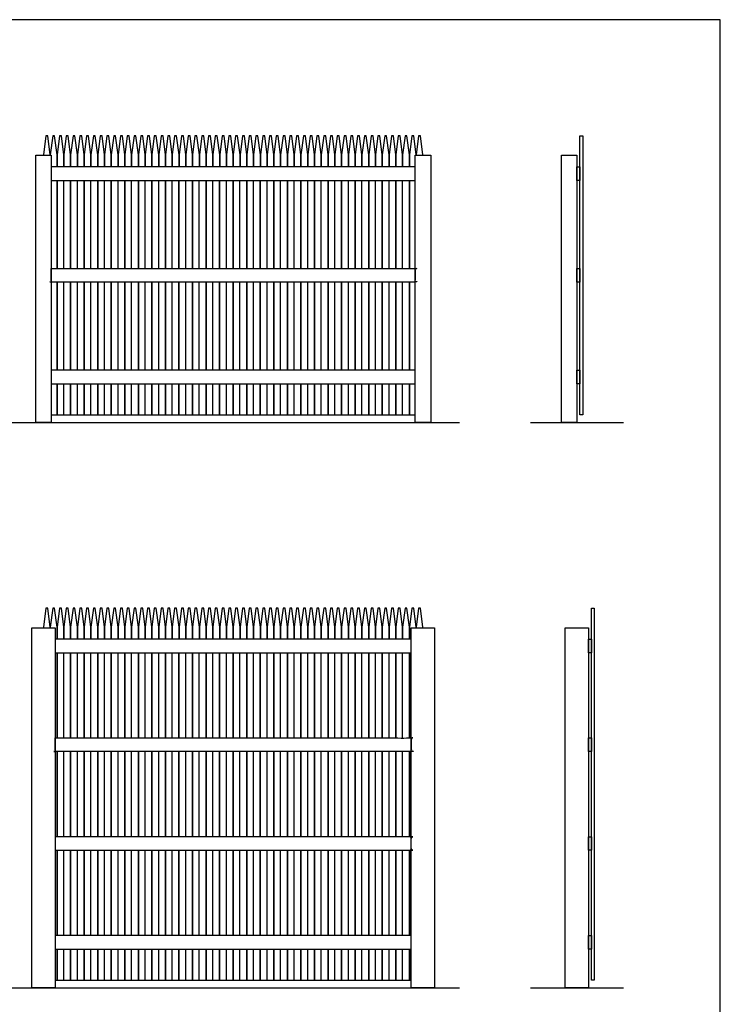
# Model space of a CAD drawing. Units: metres. Extents: x 0 to 15.3, y -3 to 7.8.
# Drawn here: x 9.9 to 14.5, y 1.4 to 7.8 of the extents above; entities that cross this region are included whole.
import ezdxf

# ---------------------------------------------------------------- set-up
doc = ezdxf.new("R2010")
doc.units = ezdxf.units.M
for name, color, linetype, true_color in [('2D$AG-BUILDINGS', 7, 'Continuous', 0x66ccff), ('2D$AG-DIAGRAM', 7, 'Continuous', 0xfecc66), ('2D$X-VPRT', 7, 'Continuous', 0xfb02ff)]:
    doc.layers.add(name, color=color, linetype=linetype, true_color=true_color)

msp = doc.modelspace()

# ---------------------------------------------------------------- linework, layer by layer
at = {"layer": '2D$AG-BUILDINGS'}
for points in [[(10.0611, 6.9485), (10.0611, 6.9512), (10.0452, 7.076), (10.0325, 7.076), (10.0166, 6.9512), (10.0166, 6.9485)], [(10.1055, 6.8728), (10.1055, 6.9512), (10.0897, 7.076), (10.077, 7.076), (10.0611, 6.9512), (10.0611, 6.9485)], [(10.15, 6.8728), (10.15, 6.9512), (10.1341, 7.076), (10.1214, 7.076), (10.1055, 6.9512), (10.1055, 6.8728)], [(10.1944, 6.8728), (10.1944, 6.9512), (10.1786, 7.076), (10.1659, 7.076), (10.15, 6.9512), (10.15, 6.8728)], [(10.2389, 6.8728), (10.2389, 6.9512), (10.223, 7.076), (10.2103, 7.076), (10.1944, 6.9512), (10.1944, 6.8728)], [(10.2833, 6.8728), (10.2833, 6.9512), (10.2675, 7.076), (10.2548, 7.076), (10.2389, 6.9512), (10.2389, 6.8728)], [(10.3278, 6.8728), (10.3278, 6.9512), (10.3119, 7.076), (10.2992, 7.076), (10.2833, 6.9512), (10.2833, 6.8728)], [(10.3722, 6.8728), (10.3722, 6.9512), (10.3564, 7.076), (10.3437, 7.076), (10.3278, 6.9512), (10.3278, 6.8728)], [(10.4167, 6.8728), (10.4167, 6.9512), (10.4008, 7.076), (10.3881, 7.076), (10.3722, 6.9512), (10.3722, 6.8728)], [(10.4611, 6.8728), (10.4611, 6.9512), (10.4453, 7.076), (10.4326, 7.076), (10.4167, 6.9512), (10.4167, 6.8728)], [(10.5056, 6.8728), (10.5056, 6.9512), (10.4897, 7.076), (10.477, 7.076), (10.4611, 6.9512), (10.4611, 6.8728)], [(10.55, 6.8728), (10.55, 6.9512), (10.5342, 7.076), (10.5215, 7.076), (10.5056, 6.9512), (10.5056, 6.8728)], [(10.5945, 6.8728), (10.5945, 6.9512), (10.5786, 7.076), (10.5659, 7.076), (10.5501, 6.9512), (10.5501, 6.8728)], [(10.639, 6.8728), (10.639, 6.9512), (10.6231, 7.076), (10.6104, 7.076), (10.5945, 6.9512), (10.5945, 6.8728)], [(10.6834, 6.8728), (10.6834, 6.9512), (10.6675, 7.076), (10.6548, 7.076), (10.639, 6.9512), (10.639, 6.8728)], [(10.7279, 6.8728), (10.7279, 6.9512), (10.712, 7.076), (10.6993, 7.076), (10.6834, 6.9512), (10.6834, 6.8728)], [(10.7723, 6.8728), (10.7723, 6.9512), (10.7564, 7.076), (10.7437, 7.076), (10.7279, 6.9512), (10.7279, 6.8728)], [(10.8168, 6.8728), (10.8168, 6.9512), (10.8009, 7.076), (10.7882, 7.076), (10.7723, 6.9512), (10.7723, 6.8728)], [(10.8612, 6.8728), (10.8612, 6.9512), (10.8453, 7.076), (10.8326, 7.076), (10.8168, 6.9512), (10.8168, 6.8728)], [(10.9057, 6.8728), (10.9057, 6.9512), (10.8898, 7.076), (10.8771, 7.076), (10.8612, 6.9512), (10.8612, 6.8728)], [(10.9501, 6.8728), (10.9501, 6.9512), (10.9342, 7.076), (10.9215, 7.076), (10.9057, 6.9512), (10.9057, 6.8728)], [(10.9946, 6.8728), (10.9946, 6.9512), (10.9787, 7.076), (10.966, 7.076), (10.9501, 6.9512), (10.9501, 6.8728)], [(11.039, 6.8728), (11.039, 6.9512), (11.0231, 7.076), (11.0104, 7.076), (10.9946, 6.9512), (10.9946, 6.8728)], [(11.0835, 6.8728), (11.0835, 6.9512), (11.0676, 7.076), (11.0549, 7.076), (11.039, 6.9512), (11.039, 6.8728)], [(11.1279, 6.8728), (11.1279, 6.9512), (11.112, 7.076), (11.0993, 7.076), (11.0835, 6.9512), (11.0835, 6.8728)], [(11.1724, 6.8728), (11.1724, 6.9512), (11.1565, 7.076), (11.1438, 7.076), (11.1279, 6.9512), (11.1279, 6.8728)], [(11.2168, 6.8728), (11.2168, 6.9512), (11.201, 7.076), (11.1883, 7.076), (11.1724, 6.9512), (11.1724, 6.8728)], [(11.2613, 6.8728), (11.2613, 6.9512), (11.2454, 7.076), (11.2327, 7.076), (11.2168, 6.9512), (11.2168, 6.8728)], [(11.3057, 6.8728), (11.3057, 6.9512), (11.2899, 7.076), (11.2772, 7.076), (11.2613, 6.9512), (11.2613, 6.8728)], [(11.3502, 6.8728), (11.3502, 6.9512), (11.3343, 7.076), (11.3216, 7.076), (11.3057, 6.9512), (11.3057, 6.8728)], [(11.3946, 6.8728), (11.3946, 6.9512), (11.3788, 7.076), (11.3661, 7.076), (11.3502, 6.9512), (11.3502, 6.8728)], [(11.4391, 6.8728), (11.4391, 6.9512), (11.4232, 7.076), (11.4105, 7.076), (11.3946, 6.9512), (11.3946, 6.8728)], [(11.4835, 6.8728), (11.4835, 6.9512), (11.4677, 7.076), (11.455, 7.076), (11.4391, 6.9512), (11.4391, 6.8728)], [(11.528, 6.8728), (11.528, 6.9512), (11.5121, 7.076), (11.4994, 7.076), (11.4835, 6.9512), (11.4835, 6.8728)], [(11.5724, 6.8728), (11.5724, 6.9512), (11.5566, 7.076), (11.5439, 7.076), (11.528, 6.9512), (11.528, 6.8728)], [(11.6169, 6.8728), (11.6169, 6.9512), (11.601, 7.076), (11.5883, 7.076), (11.5724, 6.9512), (11.5724, 6.8728)], [(11.6613, 6.8728), (11.6613, 6.9512), (11.6455, 7.076), (11.6328, 7.076), (11.6169, 6.9512), (11.6169, 6.8728)], [(11.7058, 6.8728), (11.7058, 6.9512), (11.6899, 7.076), (11.6772, 7.076), (11.6613, 6.9512), (11.6613, 6.8728)], [(11.7503, 6.8728), (11.7503, 6.9512), (11.7344, 7.076), (11.7217, 7.076), (11.7058, 6.9512), (11.7058, 6.8728)], [(11.7947, 6.8728), (11.7947, 6.9512), (11.7788, 7.076), (11.7661, 7.076), (11.7503, 6.9512), (11.7503, 6.8728)], [(11.8392, 6.8728), (11.8392, 6.9512), (11.8233, 7.076), (11.8106, 7.076), (11.7947, 6.9512), (11.7947, 6.8728)], [(11.8836, 6.8728), (11.8836, 6.9512), (11.8677, 7.076), (11.855, 7.076), (11.8392, 6.9512), (11.8392, 6.8728)], [(11.9281, 6.8728), (11.9281, 6.9512), (11.9122, 7.076), (11.8995, 7.076), (11.8836, 6.9512), (11.8836, 6.8728)], [(11.9725, 6.8728), (11.9725, 6.9512), (11.9566, 7.076), (11.9439, 7.076), (11.9281, 6.9512), (11.9281, 6.8728)], [(12.017, 6.8728), (12.017, 6.9512), (12.0011, 7.076), (11.9884, 7.076), (11.9725, 6.9512), (11.9725, 6.8728)], [(12.0614, 6.8728), (12.0614, 6.9512), (12.0455, 7.076), (12.0328, 7.076), (12.017, 6.9512), (12.017, 6.8728)], [(12.1059, 6.8728), (12.1059, 6.9512), (12.09, 7.076), (12.0773, 7.076), (12.0614, 6.9512), (12.0614, 6.8728)], [(12.1503, 6.8728), (12.1503, 6.9512), (12.1344, 7.076), (12.1217, 7.076), (12.1059, 6.9512), (12.1059, 6.8728)], [(12.1948, 6.8728), (12.1948, 6.9512), (12.1789, 7.076), (12.1662, 7.076), (12.1503, 6.9512), (12.1503, 6.8728)], [(12.2392, 6.8728), (12.2392, 6.9512), (12.2233, 7.076), (12.2106, 7.076), (12.1948, 6.9512), (12.1948, 6.8728)], [(12.2837, 6.8728), (12.2837, 6.9512), (12.2678, 7.076), (12.2551, 7.076), (12.2392, 6.9512), (12.2392, 6.8728)], [(12.3281, 6.8728), (12.3281, 6.9512), (12.3122, 7.076), (12.2995, 7.076), (12.2837, 6.9512), (12.2837, 6.8728)], [(12.3726, 6.8728), (12.3726, 6.9512), (12.3567, 7.076), (12.344, 7.076), (12.3281, 6.9512), (12.3281, 6.8728)], [(12.417, 6.8728), (12.417, 6.9512), (12.4012, 7.076), (12.3885, 7.076), (12.3726, 6.9512), (12.3726, 6.8728)], [(12.4615, 6.9485), (12.4615, 6.9512), (12.4456, 7.076), (12.4329, 7.076), (12.417, 6.9512), (12.417, 6.8728)], [(12.5059, 6.9485), (12.5059, 6.9512), (12.4901, 7.076), (12.4774, 7.076), (12.4615, 6.9512), (12.4615, 6.9485)], [(10.1054, 6.2058), (10.1054, 6.7839)], [(10.1054, 6.7839), (10.1054, 6.2058)], [(10.1499, 6.2058), (10.1499, 6.7839)], [(10.1943, 6.7839), (10.1943, 6.2058)], [(10.1943, 6.2058), (10.1943, 6.7839)], [(10.2388, 6.2058), (10.2388, 6.7839)], [(10.2832, 6.2058), (10.2832, 6.7839)], [(10.2832, 6.7839), (10.2832, 6.2058)], [(10.3277, 6.2058), (10.3277, 6.7839)], [(10.3721, 6.7839), (10.3721, 6.2058)], [(10.3721, 6.2058), (10.3721, 6.7839)], [(10.4166, 6.2058), (10.4166, 6.7839)], [(10.461, 6.7839), (10.461, 6.2058)], [(10.461, 6.2058), (10.461, 6.7839)], [(10.5055, 6.2058), (10.5055, 6.7839)], [(10.5499, 6.7839), (10.5499, 6.2058)], [(10.5499, 6.2058), (10.5499, 6.7839)], [(10.5944, 6.2058), (10.5944, 6.7839)], [(10.6388, 6.7839), (10.6388, 6.2058)], [(10.6388, 6.2058), (10.6388, 6.7839)], [(10.6833, 6.2058), (10.6833, 6.7839)], [(10.7277, 6.2058), (10.7277, 6.7839)], [(10.7277, 6.7839), (10.7277, 6.2058)], [(10.7722, 6.2058), (10.7722, 6.7839)], [(10.8166, 6.7839), (10.8166, 6.2058)], [(10.8166, 6.2058), (10.8166, 6.7839)], [(10.8611, 6.2058), (10.8611, 6.7839)], [(10.9055, 6.2058), (10.9055, 6.7839)], [(10.9055, 6.7839), (10.9055, 6.2058)], [(10.95, 6.2058), (10.95, 6.7839)], [(10.9944, 6.7839), (10.9944, 6.2058)], [(10.9944, 6.2058), (10.9944, 6.7839)], [(11.0389, 6.2058), (11.0389, 6.7839)], [(11.0833, 6.7839), (11.0833, 6.2058)], [(11.0833, 6.2058), (11.0833, 6.7839)], [(11.1278, 6.2058), (11.1278, 6.7839)], [(11.1722, 6.7839), (11.1722, 6.2058)], [(11.1722, 6.2058), (11.1722, 6.7839)], [(11.2167, 6.2058), (11.2167, 6.7839)], [(11.2611, 6.7839), (11.2611, 6.2058)], [(11.2611, 6.2058), (11.2611, 6.7839)], [(11.3056, 6.2058), (11.3056, 6.7839)], [(11.35, 6.7839), (11.35, 6.2058)], [(11.35, 6.2058), (11.35, 6.7839)], [(11.3945, 6.2058), (11.3945, 6.7839)], [(11.4389, 6.7839), (11.4389, 6.2058)], [(11.4389, 6.2058), (11.4389, 6.7839)], [(11.4834, 6.2058), (11.4834, 6.7839)], [(11.5278, 6.7839), (11.5278, 6.2058)], [(11.5278, 6.2058), (11.5278, 6.7839)], [(11.5723, 6.2058), (11.5723, 6.7839)], [(11.6167, 6.7839), (11.6167, 6.2058)], [(11.6167, 6.2058), (11.6167, 6.7839)], [(11.6612, 6.2058), (11.6612, 6.7839)], [(11.7056, 6.7839), (11.7056, 6.2058)], [(11.7056, 6.2058), (11.7056, 6.7839)], [(11.7501, 6.2058), (11.7501, 6.7839)], [(11.7945, 6.7839), (11.7945, 6.2058)], [(11.7945, 6.2058), (11.7945, 6.7839)], [(11.839, 6.2058), (11.839, 6.7839)], [(11.8834, 6.7839), (11.8834, 6.2058)], [(11.8834, 6.2058), (11.8834, 6.7839)], [(11.9279, 6.2058), (11.9279, 6.7839)], [(11.9723, 6.2058), (11.9723, 6.7839)], [(11.9723, 6.7839), (11.9723, 6.2058)], [(12.0168, 6.2058), (12.0168, 6.7839)], [(12.0612, 6.7839), (12.0612, 6.2058)], [(12.0612, 6.2058), (12.0612, 6.7839)], [(12.1057, 6.2058), (12.1057, 6.7839)], [(12.1501, 6.7839), (12.1501, 6.2058)], [(12.1501, 6.2058), (12.1501, 6.7839)], [(12.1946, 6.2058), (12.1946, 6.7839)], [(12.239, 6.7839), (12.239, 6.2058)], [(12.239, 6.2058), (12.239, 6.7839)], [(12.2835, 6.2058), (12.2835, 6.7839)], [(12.3279, 6.7839), (12.3279, 6.2058)], [(12.3279, 6.2058), (12.3279, 6.7839)], [(12.3724, 6.2058), (12.3724, 6.7839)], [(12.4168, 6.2058), (12.4168, 6.7839)], [(12.4168, 6.7839), (12.4168, 6.2058)], [(10.1054, 5.5388), (10.1054, 6.1169)], [(10.1054, 6.1169), (10.1054, 5.5388)], [(10.1499, 5.5388), (10.1499, 6.1169)], [(10.1943, 6.1169), (10.1943, 5.5388)], [(10.1943, 5.5388), (10.1943, 6.1169)], [(10.2388, 5.5388), (10.2388, 6.1169)], [(10.2832, 5.5388), (10.2832, 6.1169)], [(10.2832, 6.1169), (10.2832, 5.5388)], [(10.3277, 5.5388), (10.3277, 6.1169)], [(10.3721, 6.1169), (10.3721, 5.5388)], [(10.3721, 5.5388), (10.3721, 6.1169)], [(10.4166, 5.5388), (10.4166, 6.1169)], [(10.461, 6.1169), (10.461, 5.5388)], [(10.461, 5.5388), (10.461, 6.1169)], [(10.5055, 5.5388), (10.5055, 6.1169)], [(10.5499, 6.1169), (10.5499, 5.5388)], [(10.5499, 5.5388), (10.5499, 6.1169)], [(10.5944, 5.5388), (10.5944, 6.1169)], [(10.6388, 6.1169), (10.6388, 5.5388)], [(10.6388, 5.5388), (10.6388, 6.1169)], [(10.6833, 5.5388), (10.6833, 6.1169)], [(10.7277, 5.5388), (10.7277, 6.1169)], [(10.7277, 6.1169), (10.7277, 5.5388)], [(10.7722, 5.5388), (10.7722, 6.1169)], [(10.8166, 6.1169), (10.8166, 5.5388)], [(10.8166, 5.5388), (10.8166, 6.1169)], [(10.8611, 5.5388), (10.8611, 6.1169)], [(10.9055, 5.5388), (10.9055, 6.1169)], [(10.9055, 6.1169), (10.9055, 5.5388)], [(10.95, 5.5388), (10.95, 6.1169)], [(10.9944, 6.1169), (10.9944, 5.5388)], [(10.9944, 5.5388), (10.9944, 6.1169)], [(11.0389, 5.5388), (11.0389, 6.1169)], [(11.0833, 6.1169), (11.0833, 5.5388)], [(11.0833, 5.5388), (11.0833, 6.1169)], [(11.1278, 5.5388), (11.1278, 6.1169)], [(11.1722, 6.1169), (11.1722, 5.5388)], [(11.1722, 5.5388), (11.1722, 6.1169)], [(11.2167, 5.5388), (11.2167, 6.1169)], [(11.2611, 6.1169), (11.2611, 5.5388)], [(11.2611, 5.5388), (11.2611, 6.1169)], [(11.3056, 5.5388), (11.3056, 6.1169)], [(11.35, 6.1169), (11.35, 5.5388)], [(11.35, 5.5388), (11.35, 6.1169)], [(11.3945, 5.5388), (11.3945, 6.1169)], [(11.4389, 5.5388), (11.4389, 6.1169)], [(11.4389, 6.1169), (11.4389, 5.5388)], [(11.4834, 5.5388), (11.4834, 6.1169)], [(11.5278, 6.1169), (11.5278, 5.5388)], [(11.5278, 5.5388), (11.5278, 6.1169)], [(11.5723, 5.5388), (11.5723, 6.1169)], [(11.6167, 6.1169), (11.6167, 5.5388)], [(11.6167, 5.5388), (11.6167, 6.1169)], [(11.6612, 5.5388), (11.6612, 6.1169)], [(11.7056, 6.1169), (11.7056, 5.5388)], [(11.7056, 5.5388), (11.7056, 6.1169)], [(11.7501, 5.5388), (11.7501, 6.1169)], [(11.7945, 6.1169), (11.7945, 5.5388)], [(11.7945, 5.5388), (11.7945, 6.1169)], [(11.839, 5.5388), (11.839, 6.1169)], [(11.8834, 6.1169), (11.8834, 5.5388)], [(11.8834, 5.5388), (11.8834, 6.1169)], [(11.9279, 5.5388), (11.9279, 6.1169)], [(11.9723, 5.5388), (11.9723, 6.1169)], [(11.9723, 6.1169), (11.9723, 5.5388)], [(12.0168, 5.5388), (12.0168, 6.1169)], [(12.0612, 6.1169), (12.0612, 5.5388)], [(12.0612, 5.5388), (12.0612, 6.1169)], [(12.1057, 5.5388), (12.1057, 6.1169)], [(12.1501, 6.1169), (12.1501, 5.5388)], [(12.1501, 5.5388), (12.1501, 6.1169)], [(12.1946, 5.5388), (12.1946, 6.1169)], [(12.239, 6.1169), (12.239, 5.5388)], [(12.239, 5.5388), (12.239, 6.1169)], [(12.2835, 5.5388), (12.2835, 6.1169)], [(12.3279, 6.1169), (12.3279, 5.5388)], [(12.3279, 5.5388), (12.3279, 6.1169)], [(12.3724, 5.5388), (12.3724, 6.1169)], [(12.4168, 5.5388), (12.4168, 6.1169)], [(12.4168, 6.1169), (12.4168, 5.5388)], [(10.0673, 5.2467), (10.1054, 5.2467), (10.1054, 5.4499)], [(10.1054, 5.4499), (10.1054, 5.2467), (10.1943, 5.2467), (10.1943, 5.4499)], [(10.1499, 5.2467), (10.1499, 5.4499)], [(10.1943, 5.4499), (10.1943, 5.2467), (10.2832, 5.2467), (10.2832, 5.4499)], [(10.2388, 5.2467), (10.2388, 5.4499)], [(10.2832, 5.4499), (10.2832, 5.2467), (10.3721, 5.2467), (10.3721, 5.4499)], [(10.3277, 5.2467), (10.3277, 5.4499)], [(10.3721, 5.4499), (10.3721, 5.2467), (10.461, 5.2467), (10.461, 5.4499)], [(10.4166, 5.2467), (10.4166, 5.4499)], [(10.461, 5.4499), (10.461, 5.2467), (10.5499, 5.2467), (10.5499, 5.4499)], [(10.5055, 5.2467), (10.5055, 5.4499)], [(10.5499, 5.4499), (10.5499, 5.2467), (10.6388, 5.2467), (10.6388, 5.4499)], [(10.5944, 5.2467), (10.5944, 5.4499)], [(10.6388, 5.4499), (10.6388, 5.2467), (10.7277, 5.2467), (10.7277, 5.4499)], [(10.6833, 5.2467), (10.6833, 5.4499)], [(10.7277, 5.4499), (10.7277, 5.2467), (10.8166, 5.2467), (10.8166, 5.4499)], [(10.7722, 5.2467), (10.7722, 5.4499)], [(10.8166, 5.4499), (10.8166, 5.2467), (10.9055, 5.2467), (10.9055, 5.4499)], [(10.8611, 5.2467), (10.8611, 5.4499)], [(10.9055, 5.4499), (10.9055, 5.2467), (10.9944, 5.2467), (10.9944, 5.4499)], [(10.95, 5.2467), (10.95, 5.4499)], [(10.9944, 5.4499), (10.9944, 5.2467), (11.0833, 5.2467), (11.0833, 5.4499)], [(11.0389, 5.2467), (11.0389, 5.4499)], [(11.0833, 5.4499), (11.0833, 5.2467), (11.1722, 5.2467), (11.1722, 5.4499)], [(11.1278, 5.2467), (11.1278, 5.4499)], [(11.1722, 5.4499), (11.1722, 5.2467), (11.2611, 5.2467), (11.2611, 5.4499)], [(11.2167, 5.2467), (11.2167, 5.4499)], [(11.2611, 5.4499), (11.2611, 5.2467), (11.35, 5.2467), (11.35, 5.4499)], [(11.3056, 5.2467), (11.3056, 5.4499)], [(11.35, 5.4499), (11.35, 5.2467), (11.4389, 5.2467), (11.4389, 5.4499)], [(11.3945, 5.2467), (11.3945, 5.4499)], [(11.4389, 5.4499), (11.4389, 5.2467), (11.5278, 5.2467), (11.5278, 5.4499)], [(11.4834, 5.2467), (11.4834, 5.4499)], [(11.5278, 5.4499), (11.5278, 5.2467), (11.6167, 5.2467), (11.6167, 5.4499)], [(11.5723, 5.2467), (11.5723, 5.4499)], [(11.6167, 5.4499), (11.6167, 5.2467), (11.7056, 5.2467), (11.7056, 5.4499)], [(11.6612, 5.2467), (11.6612, 5.4499)], [(11.7056, 5.4499), (11.7056, 5.2467), (11.7945, 5.2467), (11.7945, 5.4499)], [(11.7501, 5.2467), (11.7501, 5.4499)], [(11.7945, 5.4499), (11.7945, 5.2467), (11.8834, 5.2467), (11.8834, 5.4499)], [(11.839, 5.2467), (11.839, 5.4499)], [(11.8834, 5.4499), (11.8834, 5.2467), (11.9723, 5.2467), (11.9723, 5.4499)], [(11.9279, 5.2467), (11.9279, 5.4499)], [(11.9723, 5.4499), (11.9723, 5.2467), (12.0612, 5.2467), (12.0612, 5.4499)], [(12.0168, 5.2467), (12.0168, 5.4499)], [(12.0612, 5.4499), (12.0612, 5.2467), (12.1501, 5.2467), (12.1501, 5.4499)], [(12.1057, 5.2467), (12.1057, 5.4499)], [(12.1501, 5.4499), (12.1501, 5.2467), (12.239, 5.2467), (12.239, 5.4499)], [(12.1946, 5.2467), (12.1946, 5.4499)], [(12.239, 5.4499), (12.239, 5.2467), (12.3279, 5.2467), (12.3279, 5.4499)], [(12.2835, 5.2467), (12.2835, 5.4499)], [(12.3279, 5.4499), (12.3279, 5.2467), (12.4168, 5.2467), (12.4168, 5.4499)], [(12.3724, 5.2467), (12.3724, 5.4499)], [(12.4168, 5.4499), (12.4168, 5.2467), (12.4549, 5.2467)], [(10.0611, 3.8491), (10.0611, 3.8519), (10.0452, 3.9767), (10.0325, 3.9767), (10.0166, 3.8519), (10.0166, 3.8491)], [(10.1055, 3.7735), (10.1055, 3.8519), (10.0897, 3.9767), (10.077, 3.9767), (10.0611, 3.8519), (10.0611, 3.8491)], [(10.15, 3.7735), (10.15, 3.8519), (10.1341, 3.9767), (10.1214, 3.9767), (10.1055, 3.8519), (10.1055, 3.7735)], [(10.1944, 3.7735), (10.1944, 3.8519), (10.1786, 3.9767), (10.1659, 3.9767), (10.15, 3.8519), (10.15, 3.7735)], [(10.2389, 3.7735), (10.2389, 3.8519), (10.223, 3.9767), (10.2103, 3.9767), (10.1944, 3.8519), (10.1944, 3.7735)], [(10.2833, 3.7735), (10.2833, 3.8519), (10.2675, 3.9767), (10.2548, 3.9767), (10.2389, 3.8519), (10.2389, 3.7735)], [(10.3278, 3.7735), (10.3278, 3.8519), (10.3119, 3.9767), (10.2992, 3.9767), (10.2833, 3.8519), (10.2833, 3.7735)], [(10.3722, 3.7735), (10.3722, 3.8519), (10.3564, 3.9767), (10.3437, 3.9767), (10.3278, 3.8519), (10.3278, 3.7735)], [(10.4167, 3.7735), (10.4167, 3.8519), (10.4008, 3.9767), (10.3881, 3.9767), (10.3722, 3.8519), (10.3722, 3.7735)], [(10.4611, 3.7735), (10.4611, 3.8519), (10.4453, 3.9767), (10.4326, 3.9767), (10.4167, 3.8519), (10.4167, 3.7735)], [(10.5056, 3.7735), (10.5056, 3.8519), (10.4897, 3.9767), (10.477, 3.9767), (10.4611, 3.8519), (10.4611, 3.7735)], [(10.55, 3.7735), (10.55, 3.8519), (10.5342, 3.9767), (10.5215, 3.9767), (10.5056, 3.8519), (10.5056, 3.7735)], [(10.5945, 3.7735), (10.5945, 3.8519), (10.5786, 3.9767), (10.5659, 3.9767), (10.5501, 3.8519), (10.5501, 3.7735)], [(10.639, 3.7735), (10.639, 3.8519), (10.6231, 3.9767), (10.6104, 3.9767), (10.5945, 3.8519), (10.5945, 3.7735)], [(10.6834, 3.7735), (10.6834, 3.8519), (10.6675, 3.9767), (10.6548, 3.9767), (10.639, 3.8519), (10.639, 3.7735)], [(10.7279, 3.7735), (10.7279, 3.8519), (10.712, 3.9767), (10.6993, 3.9767), (10.6834, 3.8519), (10.6834, 3.7735)], [(10.7723, 3.7735), (10.7723, 3.8519), (10.7564, 3.9767), (10.7437, 3.9767), (10.7279, 3.8519), (10.7279, 3.7735)], [(10.8168, 3.7735), (10.8168, 3.8519), (10.8009, 3.9767), (10.7882, 3.9767), (10.7723, 3.8519), (10.7723, 3.7735)], [(10.8612, 3.7735), (10.8612, 3.8519), (10.8453, 3.9767), (10.8326, 3.9767), (10.8168, 3.8519), (10.8168, 3.7735)], [(10.9057, 3.7735), (10.9057, 3.8519), (10.8898, 3.9767), (10.8771, 3.9767), (10.8612, 3.8519), (10.8612, 3.7735)], [(10.9501, 3.7735), (10.9501, 3.8519), (10.9342, 3.9767), (10.9215, 3.9767), (10.9057, 3.8519), (10.9057, 3.7735)], [(10.9946, 3.7735), (10.9946, 3.8519), (10.9787, 3.9767), (10.966, 3.9767), (10.9501, 3.8519), (10.9501, 3.7735)], [(11.039, 3.7735), (11.039, 3.8519), (11.0231, 3.9767), (11.0104, 3.9767), (10.9946, 3.8519), (10.9946, 3.7735)], [(11.0835, 3.7735), (11.0835, 3.8519), (11.0676, 3.9767), (11.0549, 3.9767), (11.039, 3.8519), (11.039, 3.7735)], [(11.1279, 3.7735), (11.1279, 3.8519), (11.112, 3.9767), (11.0993, 3.9767), (11.0835, 3.8519), (11.0835, 3.7735)], [(11.1724, 3.7735), (11.1724, 3.8519), (11.1565, 3.9767), (11.1438, 3.9767), (11.1279, 3.8519), (11.1279, 3.7735)], [(11.2168, 3.7735), (11.2168, 3.8519), (11.201, 3.9767), (11.1883, 3.9767), (11.1724, 3.8519), (11.1724, 3.7735)], [(11.2613, 3.7735), (11.2613, 3.8519), (11.2454, 3.9767), (11.2327, 3.9767), (11.2168, 3.8519), (11.2168, 3.7735)], [(11.3057, 3.7735), (11.3057, 3.8519), (11.2899, 3.9767), (11.2772, 3.9767), (11.2613, 3.8519), (11.2613, 3.7735)], [(11.3502, 3.7735), (11.3502, 3.8519), (11.3343, 3.9767), (11.3216, 3.9767), (11.3057, 3.8519), (11.3057, 3.7735)], [(11.3946, 3.7735), (11.3946, 3.8519), (11.3788, 3.9767), (11.3661, 3.9767), (11.3502, 3.8519), (11.3502, 3.7735)], [(11.4391, 3.7735), (11.4391, 3.8519), (11.4232, 3.9767), (11.4105, 3.9767), (11.3946, 3.8519), (11.3946, 3.7735)], [(11.4835, 3.7735), (11.4835, 3.8519), (11.4677, 3.9767), (11.455, 3.9767), (11.4391, 3.8519), (11.4391, 3.7735)], [(11.528, 3.7735), (11.528, 3.8519), (11.5121, 3.9767), (11.4994, 3.9767), (11.4835, 3.8519), (11.4835, 3.7735)], [(11.5724, 3.7735), (11.5724, 3.8519), (11.5566, 3.9767), (11.5439, 3.9767), (11.528, 3.8519), (11.528, 3.7735)], [(11.6169, 3.7735), (11.6169, 3.8519), (11.601, 3.9767), (11.5883, 3.9767), (11.5724, 3.8519), (11.5724, 3.7735)], [(11.6613, 3.7735), (11.6613, 3.8519), (11.6455, 3.9767), (11.6328, 3.9767), (11.6169, 3.8519), (11.6169, 3.7735)], [(11.7058, 3.7735), (11.7058, 3.8519), (11.6899, 3.9767), (11.6772, 3.9767), (11.6613, 3.8519), (11.6613, 3.7735)], [(11.7503, 3.7735), (11.7503, 3.8519), (11.7344, 3.9767), (11.7217, 3.9767), (11.7058, 3.8519), (11.7058, 3.7735)], [(11.7947, 3.7735), (11.7947, 3.8519), (11.7788, 3.9767), (11.7661, 3.9767), (11.7503, 3.8519), (11.7503, 3.7735)], [(11.8392, 3.7735), (11.8392, 3.8519), (11.8233, 3.9767), (11.8106, 3.9767), (11.7947, 3.8519), (11.7947, 3.7735)], [(11.8836, 3.7735), (11.8836, 3.8519), (11.8677, 3.9767), (11.855, 3.9767), (11.8392, 3.8519), (11.8392, 3.7735)], [(11.9281, 3.7735), (11.9281, 3.8519), (11.9122, 3.9767), (11.8995, 3.9767), (11.8836, 3.8519), (11.8836, 3.7735)], [(11.9725, 3.7735), (11.9725, 3.8519), (11.9566, 3.9767), (11.9439, 3.9767), (11.9281, 3.8519), (11.9281, 3.7735)], [(12.017, 3.7735), (12.017, 3.8519), (12.0011, 3.9767), (11.9884, 3.9767), (11.9725, 3.8519), (11.9725, 3.7735)], [(12.0614, 3.7735), (12.0614, 3.8519), (12.0455, 3.9767), (12.0328, 3.9767), (12.017, 3.8519), (12.017, 3.7735)], [(12.1059, 3.7735), (12.1059, 3.8519), (12.09, 3.9767), (12.0773, 3.9767), (12.0614, 3.8519), (12.0614, 3.7735)], [(12.1503, 3.7735), (12.1503, 3.8519), (12.1344, 3.9767), (12.1217, 3.9767), (12.1059, 3.8519), (12.1059, 3.7735)], [(12.1948, 3.7735), (12.1948, 3.8519), (12.1789, 3.9767), (12.1662, 3.9767), (12.1503, 3.8519), (12.1503, 3.7735)], [(12.2392, 3.7735), (12.2392, 3.8519), (12.2233, 3.9767), (12.2106, 3.9767), (12.1948, 3.8519), (12.1948, 3.7735)], [(12.2837, 3.7735), (12.2837, 3.8519), (12.2678, 3.9767), (12.2551, 3.9767), (12.2392, 3.8519), (12.2392, 3.7735)], [(12.3281, 3.7735), (12.3281, 3.8519), (12.3122, 3.9767), (12.2995, 3.9767), (12.2837, 3.8519), (12.2837, 3.7735)], [(12.3726, 3.7735), (12.3726, 3.8519), (12.3567, 3.9767), (12.344, 3.9767), (12.3281, 3.8519), (12.3281, 3.7735)], [(12.417, 3.7735), (12.417, 3.8519), (12.4012, 3.9767), (12.3885, 3.9767), (12.3726, 3.8519), (12.3726, 3.7735)], [(12.4615, 3.8491), (12.4615, 3.8519), (12.4456, 3.9767), (12.4329, 3.9767), (12.417, 3.8519), (12.417, 3.7735)], [(12.5059, 3.8491), (12.5059, 3.8519), (12.4901, 3.9767), (12.4774, 3.9767), (12.4615, 3.8519), (12.4615, 3.8491)], [(10.1054, 3.1256), (10.1054, 3.6846)], [(10.1054, 3.6846), (10.1054, 3.1256)], [(10.1499, 3.1256), (10.1499, 3.6846)], [(10.1943, 3.1256), (10.1943, 3.6846)], [(10.1943, 3.6846), (10.1943, 3.1256)], [(10.2388, 3.1256), (10.2388, 3.6846)], [(10.2832, 3.1256), (10.2832, 3.6846)], [(10.2832, 3.6846), (10.2832, 3.1256)], [(10.3277, 3.1256), (10.3277, 3.6846)], [(10.3721, 3.6846), (10.3721, 3.1256)], [(10.3721, 3.1256), (10.3721, 3.6846)], [(10.4166, 3.1256), (10.4166, 3.6846)], [(10.461, 3.1256), (10.461, 3.6846)], [(10.461, 3.6846), (10.461, 3.1256)], [(10.5055, 3.1256), (10.5055, 3.6846)], [(10.5499, 3.6846), (10.5499, 3.1256)], [(10.5499, 3.1256), (10.5499, 3.6846)], [(10.5944, 3.1256), (10.5944, 3.6846)], [(10.6388, 3.6846), (10.6388, 3.1256)], [(10.6388, 3.1256), (10.6388, 3.6846)], [(10.6833, 3.1256), (10.6833, 3.6846)], [(10.7277, 3.6846), (10.7277, 3.1256)], [(10.7277, 3.1256), (10.7277, 3.6846)], [(10.7722, 3.1256), (10.7722, 3.6846)], [(10.8166, 3.1256), (10.8166, 3.6846)], [(10.8166, 3.6846), (10.8166, 3.1256)], [(10.8611, 3.1256), (10.8611, 3.6846)], [(10.9055, 3.6846), (10.9055, 3.1256)], [(10.9055, 3.1256), (10.9055, 3.6846)], [(10.95, 3.1256), (10.95, 3.6846)], [(10.9944, 3.6846), (10.9944, 3.1256)], [(10.9944, 3.1256), (10.9944, 3.6846)], [(11.0389, 3.1256), (11.0389, 3.6846)], [(11.0833, 3.6846), (11.0833, 3.1256)], [(11.0833, 3.1256), (11.0833, 3.6846)], [(11.1278, 3.1256), (11.1278, 3.6846)], [(11.1722, 3.6846), (11.1722, 3.1256)], [(11.1722, 3.1256), (11.1722, 3.6846)], [(11.2167, 3.1256), (11.2167, 3.6846)], [(11.2611, 3.6846), (11.2611, 3.1256)], [(11.2611, 3.1256), (11.2611, 3.6846)], [(11.3056, 3.1256), (11.3056, 3.6846)], [(11.35, 3.6846), (11.35, 3.1256)], [(11.35, 3.1256), (11.35, 3.6846)], [(11.3945, 3.1256), (11.3945, 3.6846)], [(11.4389, 3.6846), (11.4389, 3.1256)], [(11.4389, 3.1256), (11.4389, 3.6846)], [(11.4834, 3.1256), (11.4834, 3.6846)], [(11.5278, 3.6846), (11.5278, 3.1256)], [(11.5278, 3.1256), (11.5278, 3.6846)], [(11.5723, 3.1256), (11.5723, 3.6846)], [(11.6167, 3.6846), (11.6167, 3.1256)], [(11.6167, 3.1256), (11.6167, 3.6846)], [(11.6612, 3.1256), (11.6612, 3.6846)], [(11.7056, 3.1256), (11.7056, 3.6846)], [(11.7056, 3.6846), (11.7056, 3.1256)], [(11.7501, 3.1256), (11.7501, 3.6846)], [(11.7945, 3.6846), (11.7945, 3.1256)], [(11.7945, 3.1256), (11.7945, 3.6846)], [(11.839, 3.1256), (11.839, 3.6846)], [(11.8834, 3.1256), (11.8834, 3.6846)], [(11.8834, 3.6846), (11.8834, 3.1256)], [(11.9279, 3.1256), (11.9279, 3.6846)], [(11.9723, 3.1256), (11.9723, 3.6846)], [(11.9723, 3.6846), (11.9723, 3.1256)], [(12.0168, 3.1256), (12.0168, 3.6846)], [(12.0612, 3.6846), (12.0612, 3.1256)], [(12.0612, 3.1256), (12.0612, 3.6846)], [(12.1057, 3.1256), (12.1057, 3.6846)], [(12.1501, 3.6846), (12.1501, 3.1256)], [(12.1501, 3.1256), (12.1501, 3.6846)], [(12.1946, 3.1256), (12.1946, 3.6846)], [(12.239, 3.6846), (12.239, 3.1256)], [(12.239, 3.1256), (12.239, 3.6846)], [(12.2835, 3.1256), (12.2835, 3.6846)], [(12.3279, 3.1256), (12.3279, 3.6846)], [(12.3279, 3.6846), (12.3279, 3.1256)], [(12.3724, 3.1256), (12.3724, 3.6846)], [(12.4168, 3.6846), (12.4168, 3.1256)], [(12.4168, 3.1256), (12.4168, 3.6846)], [(10.1054, 3.0367), (10.1054, 2.4777)], [(10.1054, 2.4777), (10.1054, 3.0367)], [(10.1499, 2.4777), (10.1499, 3.0367)], [(10.1943, 2.4777), (10.1943, 3.0367)], [(10.1943, 3.0367), (10.1943, 2.4777)], [(10.2388, 2.4777), (10.2388, 3.0367)], [(10.2832, 2.4777), (10.2832, 3.0367)], [(10.2832, 3.0367), (10.2832, 2.4777)], [(10.3277, 2.4777), (10.3277, 3.0367)], [(10.3721, 3.0367), (10.3721, 2.4777)], [(10.3721, 2.4777), (10.3721, 3.0367)], [(10.4166, 2.4777), (10.4166, 3.0367)], [(10.461, 3.0367), (10.461, 2.4777)], [(10.461, 2.4777), (10.461, 3.0367)], [(10.5055, 2.4777), (10.5055, 3.0367)], [(10.5499, 3.0367), (10.5499, 2.4777)], [(10.5499, 2.4777), (10.5499, 3.0367)], [(10.5944, 2.4777), (10.5944, 3.0367)], [(10.6388, 3.0367), (10.6388, 2.4777)], [(10.6388, 2.4777), (10.6388, 3.0367)], [(10.6833, 2.4777), (10.6833, 3.0367)], [(10.7277, 3.0367), (10.7277, 2.4777)], [(10.7277, 2.4777), (10.7277, 3.0367)], [(10.7722, 2.4777), (10.7722, 3.0367)], [(10.8166, 2.4777), (10.8166, 3.0367)], [(10.8166, 3.0367), (10.8166, 2.4777)], [(10.8611, 2.4777), (10.8611, 3.0367)], [(10.9055, 3.0367), (10.9055, 2.4777)], [(10.9055, 2.4777), (10.9055, 3.0367)], [(10.95, 2.4777), (10.95, 3.0367)], [(10.9944, 3.0367), (10.9944, 2.4777)], [(10.9944, 2.4777), (10.9944, 3.0367)], [(11.0389, 2.4777), (11.0389, 3.0367)], [(11.0833, 3.0367), (11.0833, 2.4777)], [(11.0833, 2.4777), (11.0833, 3.0367)], [(11.1278, 2.4777), (11.1278, 3.0367)], [(11.1722, 3.0367), (11.1722, 2.4777)], [(11.1722, 2.4777), (11.1722, 3.0367)], [(11.2167, 2.4777), (11.2167, 3.0367)], [(11.2611, 3.0367), (11.2611, 2.4777)], [(11.2611, 2.4777), (11.2611, 3.0367)], [(11.3056, 2.4777), (11.3056, 3.0367)], [(11.35, 3.0367), (11.35, 2.4777)], [(11.35, 2.4777), (11.35, 3.0367)], [(11.3945, 2.4777), (11.3945, 3.0367)], [(11.4389, 3.0367), (11.4389, 2.4777)], [(11.4389, 2.4777), (11.4389, 3.0367)], [(11.4834, 2.4777), (11.4834, 3.0367)], [(11.5278, 3.0367), (11.5278, 2.4777)], [(11.5278, 2.4777), (11.5278, 3.0367)], [(11.5723, 2.4777), (11.5723, 3.0367)], [(11.6167, 3.0367), (11.6167, 2.4777)], [(11.6167, 2.4777), (11.6167, 3.0367)], [(11.6612, 2.4777), (11.6612, 3.0367)], [(11.7056, 2.4777), (11.7056, 3.0367)], [(11.7056, 3.0367), (11.7056, 2.4777)], [(11.7501, 2.4777), (11.7501, 3.0367)], [(11.7945, 2.4777), (11.7945, 3.0367)], [(11.7945, 3.0367), (11.7945, 2.4777)], [(11.839, 2.4777), (11.839, 3.0367)], [(11.8834, 3.0367), (11.8834, 2.4777)], [(11.8834, 2.4777), (11.8834, 3.0367)], [(11.9279, 2.4777), (11.9279, 3.0367)], [(11.9723, 2.4777), (11.9723, 3.0367)], [(11.9723, 3.0367), (11.9723, 2.4777)], [(12.0168, 2.4777), (12.0168, 3.0367)], [(12.0612, 3.0367), (12.0612, 2.4777)], [(12.0612, 2.4777), (12.0612, 3.0367)], [(12.1057, 2.4777), (12.1057, 3.0367)], [(12.1501, 3.0367), (12.1501, 2.4777)], [(12.1501, 2.4777), (12.1501, 3.0367)], [(12.1946, 2.4777), (12.1946, 3.0367)], [(12.239, 3.0367), (12.239, 2.4777)], [(12.239, 2.4777), (12.239, 3.0367)], [(12.2835, 2.4777), (12.2835, 3.0367)], [(12.3279, 2.4777), (12.3279, 3.0367)], [(12.3279, 3.0367), (12.3279, 2.4777)], [(12.3724, 2.4777), (12.3724, 3.0367)], [(12.4168, 3.0367), (12.4168, 2.4777)], [(12.4168, 2.4777), (12.4168, 3.0367)], [(10.1054, 2.3888), (10.1054, 1.8298)], [(10.1054, 1.8298), (10.1054, 2.3888)], [(10.1499, 1.8298), (10.1499, 2.3888)], [(10.1943, 1.8298), (10.1943, 2.3888)], [(10.1943, 2.3888), (10.1943, 1.8298)], [(10.2388, 1.8298), (10.2388, 2.3888)], [(10.2832, 1.8298), (10.2832, 2.3888)], [(10.2832, 2.3888), (10.2832, 1.8298)], [(10.3277, 1.8298), (10.3277, 2.3888)], [(10.3721, 2.3888), (10.3721, 1.8298)], [(10.3721, 1.8298), (10.3721, 2.3888)], [(10.4166, 1.8298), (10.4166, 2.3888)], [(10.461, 2.3888), (10.461, 1.8298)], [(10.461, 1.8298), (10.461, 2.3888)], [(10.5055, 1.8298), (10.5055, 2.3888)], [(10.5499, 2.3888), (10.5499, 1.8298)], [(10.5499, 1.8298), (10.5499, 2.3888)], [(10.5944, 1.8298), (10.5944, 2.3888)], [(10.6388, 2.3888), (10.6388, 1.8298)], [(10.6388, 1.8298), (10.6388, 2.3888)], [(10.6833, 1.8298), (10.6833, 2.3888)], [(10.7277, 2.3888), (10.7277, 1.8298)], [(10.7277, 1.8298), (10.7277, 2.3888)], [(10.7722, 1.8298), (10.7722, 2.3888)], [(10.8166, 1.8298), (10.8166, 2.3888)], [(10.8166, 2.3888), (10.8166, 1.8298)], [(10.8611, 1.8298), (10.8611, 2.3888)], [(10.9055, 2.3888), (10.9055, 1.8298)], [(10.9055, 1.8298), (10.9055, 2.3888)], [(10.95, 1.8298), (10.95, 2.3888)], [(10.9944, 2.3888), (10.9944, 1.8298)], [(10.9944, 1.8298), (10.9944, 2.3888)], [(11.0389, 1.8298), (11.0389, 2.3888)], [(11.0833, 2.3888), (11.0833, 1.8298)], [(11.0833, 1.8298), (11.0833, 2.3888)], [(11.1278, 1.8298), (11.1278, 2.3888)], [(11.1722, 2.3888), (11.1722, 1.8298)], [(11.1722, 1.8298), (11.1722, 2.3888)], [(11.2167, 1.8298), (11.2167, 2.3888)], [(11.2611, 2.3888), (11.2611, 1.8298)], [(11.2611, 1.8298), (11.2611, 2.3888)], [(11.3056, 1.8298), (11.3056, 2.3888)], [(11.35, 2.3888), (11.35, 1.8298)], [(11.35, 1.8298), (11.35, 2.3888)], [(11.3945, 1.8298), (11.3945, 2.3888)], [(11.4389, 2.3888), (11.4389, 1.8298)], [(11.4389, 1.8298), (11.4389, 2.3888)], [(11.4834, 1.8298), (11.4834, 2.3888)], [(11.5278, 2.3888), (11.5278, 1.8298)], [(11.5278, 1.8298), (11.5278, 2.3888)], [(11.5723, 1.8298), (11.5723, 2.3888)], [(11.6167, 2.3888), (11.6167, 1.8298)], [(11.6167, 1.8298), (11.6167, 2.3888)], [(11.6612, 1.8298), (11.6612, 2.3888)], [(11.7056, 2.3888), (11.7056, 1.8298)], [(11.7056, 1.8298), (11.7056, 2.3888)], [(11.7501, 1.8298), (11.7501, 2.3888)], [(11.7945, 1.8298), (11.7945, 2.3888)], [(11.7945, 2.3888), (11.7945, 1.8298)], [(11.839, 1.8298), (11.839, 2.3888)], [(11.8834, 2.3888), (11.8834, 1.8298)], [(11.8834, 1.8298), (11.8834, 2.3888)], [(11.9279, 1.8298), (11.9279, 2.3888)], [(11.9723, 1.8298), (11.9723, 2.3888)], [(11.9723, 2.3888), (11.9723, 1.8298)], [(12.0168, 1.8298), (12.0168, 2.3888)], [(12.0612, 2.3888), (12.0612, 1.8298)], [(12.0612, 1.8298), (12.0612, 2.3888)], [(12.1057, 1.8298), (12.1057, 2.3888)], [(12.1501, 2.3888), (12.1501, 1.8298)], [(12.1501, 1.8298), (12.1501, 2.3888)], [(12.1946, 1.8298), (12.1946, 2.3888)], [(12.239, 2.3888), (12.239, 1.8298)], [(12.239, 1.8298), (12.239, 2.3888)], [(12.2835, 1.8298), (12.2835, 2.3888)], [(12.3279, 1.8298), (12.3279, 2.3888)], [(12.3279, 2.3888), (12.3279, 1.8298)], [(12.3724, 1.8298), (12.3724, 2.3888)], [(12.4168, 2.3888), (12.4168, 1.8298)], [(12.4168, 1.8298), (12.4168, 2.3888)], [(10.0927, 1.5377), (10.1054, 1.5377), (10.1054, 1.7409)], [(10.1054, 1.7409), (10.1054, 1.5377), (10.1943, 1.5377), (10.1943, 1.7409)], [(10.1499, 1.5377), (10.1499, 1.7409)], [(10.1943, 1.7409), (10.1943, 1.5377), (10.2832, 1.5377), (10.2832, 1.7409)], [(10.2388, 1.5377), (10.2388, 1.7409)], [(10.2832, 1.7409), (10.2832, 1.5377), (10.3721, 1.5377), (10.3721, 1.7409)], [(10.3277, 1.5377), (10.3277, 1.7409)], [(10.3721, 1.7409), (10.3721, 1.5377), (10.461, 1.5377), (10.461, 1.7409)], [(10.4166, 1.5377), (10.4166, 1.7409)], [(10.461, 1.7409), (10.461, 1.5377), (10.5499, 1.5377), (10.5499, 1.7409)], [(10.5055, 1.5377), (10.5055, 1.7409)], [(10.5499, 1.7409), (10.5499, 1.5377), (10.6388, 1.5377), (10.6388, 1.7409)], [(10.5944, 1.5377), (10.5944, 1.7409)], [(10.6388, 1.7409), (10.6388, 1.5377), (10.7277, 1.5377), (10.7277, 1.7409)], [(10.6833, 1.5377), (10.6833, 1.7409)], [(10.7277, 1.7409), (10.7277, 1.5377), (10.8166, 1.5377), (10.8166, 1.7409)], [(10.7722, 1.5377), (10.7722, 1.7409)], [(10.8166, 1.7409), (10.8166, 1.5377), (10.9055, 1.5377), (10.9055, 1.7409)], [(10.8611, 1.5377), (10.8611, 1.7409)], [(10.9055, 1.7409), (10.9055, 1.5377), (10.9944, 1.5377), (10.9944, 1.7409)], [(10.95, 1.5377), (10.95, 1.7409)], [(10.9944, 1.7409), (10.9944, 1.5377), (11.0833, 1.5377), (11.0833, 1.7409)], [(11.0389, 1.5377), (11.0389, 1.7409)], [(11.0833, 1.7409), (11.0833, 1.5377), (11.1722, 1.5377), (11.1722, 1.7409)], [(11.1278, 1.5377), (11.1278, 1.7409)], [(11.1722, 1.7409), (11.1722, 1.5377), (11.2611, 1.5377), (11.2611, 1.7409)], [(11.2167, 1.5377), (11.2167, 1.7409)], [(11.2611, 1.7409), (11.2611, 1.5377), (11.35, 1.5377), (11.35, 1.7409)], [(11.3056, 1.5377), (11.3056, 1.7409)], [(11.35, 1.7409), (11.35, 1.5377), (11.4389, 1.5377), (11.4389, 1.7409)], [(11.3945, 1.5377), (11.3945, 1.7409)], [(11.4389, 1.7409), (11.4389, 1.5377), (11.5278, 1.5377), (11.5278, 1.7409)], [(11.4834, 1.5377), (11.4834, 1.7409)], [(11.5278, 1.7409), (11.5278, 1.5377), (11.6167, 1.5377), (11.6167, 1.7409)], [(11.5723, 1.5377), (11.5723, 1.7409)], [(11.6167, 1.7409), (11.6167, 1.5377), (11.7056, 1.5377), (11.7056, 1.7409)], [(11.6612, 1.5377), (11.6612, 1.7409)], [(11.7056, 1.7409), (11.7056, 1.5377), (11.7945, 1.5377), (11.7945, 1.7409)], [(11.7501, 1.5377), (11.7501, 1.7409)], [(11.7945, 1.7409), (11.7945, 1.5377), (11.8834, 1.5377), (11.8834, 1.7409)], [(11.839, 1.5377), (11.839, 1.7409)], [(11.8834, 1.7409), (11.8834, 1.5377), (11.9723, 1.5377), (11.9723, 1.7409)], [(11.9279, 1.5377), (11.9279, 1.7409)], [(11.9723, 1.7409), (11.9723, 1.5377), (12.0612, 1.5377), (12.0612, 1.7409)], [(12.0168, 1.5377), (12.0168, 1.7409)], [(12.0612, 1.7409), (12.0612, 1.5377), (12.1501, 1.5377), (12.1501, 1.7409)], [(12.1057, 1.5377), (12.1057, 1.7409)], [(12.1501, 1.7409), (12.1501, 1.5377), (12.239, 1.5377), (12.239, 1.7409)], [(12.1946, 1.5377), (12.1946, 1.7409)], [(12.239, 1.7409), (12.239, 1.5377), (12.3279, 1.5377), (12.3279, 1.7409)], [(12.2835, 1.5377), (12.2835, 1.7409)], [(12.3279, 1.7409), (12.3279, 1.5377), (12.4168, 1.5377), (12.4168, 1.7409)], [(12.3724, 1.5377), (12.3724, 1.7409)], [(12.4168, 1.7409), (12.4168, 1.5377), (12.4295, 1.5377)]]:
    msp.add_lwpolyline(points, dxfattribs=at)
for points in [[(13.5346, 7.076), (13.5537, 7.076), (13.5537, 5.2467), (13.5346, 5.2467)], [(9.9657, 6.9485), (10.0673, 6.9485), (10.0673, 5.1959), (9.9657, 5.1959)], [(12.4549, 6.9485), (12.5565, 6.9485), (12.5565, 5.1959), (12.4549, 5.1959)], [(13.414, 6.9485), (13.5156, 6.9485), (13.5156, 5.1959), (13.414, 5.1959)], [(10.0673, 6.8728), (10.0673, 6.7839), (12.4549, 6.7839), (12.4549, 6.8728)], [(13.5156, 6.7839), (13.5156, 6.8728), (13.5346, 6.8728), (13.5346, 6.7839)], [(13.5156, 6.1169), (13.5156, 6.2058), (13.5346, 6.2058), (13.5346, 6.1169)], [(10.0673, 5.5388), (10.0673, 5.4499), (12.4549, 5.4499), (12.4549, 5.5388)], [(13.5156, 5.4499), (13.5156, 5.5388), (13.5346, 5.5388), (13.5346, 5.4499)], [(13.6108, 3.9767), (13.6299, 3.9767), (13.6299, 1.5377), (13.6108, 1.5377)], [(9.9403, 3.8491), (10.0927, 3.8491), (10.0927, 1.4869), (9.9403, 1.4869)], [(12.4295, 3.8491), (12.5819, 3.8491), (12.5819, 1.4869), (12.4295, 1.4869)], [(13.4394, 3.8491), (13.5918, 3.8491), (13.5918, 1.4869), (13.4394, 1.4869)], [(10.0927, 3.7735), (10.0927, 3.6846), (12.4295, 3.6846), (12.4295, 3.7735)], [(13.5918, 3.6846), (13.5918, 3.7735), (13.6108, 3.7735), (13.6108, 3.6846)], [(13.5918, 3.0367), (13.5918, 3.1256), (13.6108, 3.1256), (13.6108, 3.0367)], [(13.5918, 2.3888), (13.5918, 2.4777), (13.6108, 2.4777), (13.6108, 2.3888)], [(10.0927, 1.8298), (10.0927, 1.7409), (12.4295, 1.7409), (12.4295, 1.8298)], [(13.5918, 1.7409), (13.5918, 1.8298), (13.6108, 1.8298), (13.6108, 1.7409)]]:
    msp.add_lwpolyline(points, close=True, dxfattribs=at)
for points, knots in [([(10.0673, 6.2058), (10.0673, 6.1613), (10.0673, 6.1169), (11.2611, 6.1169), (12.4549, 6.1169), (12.4549, 6.1613), (12.4549, 6.2058), (11.2611, 6.2058), (10.0673, 6.2058)], [0, 0, 0, 8.89, 8.89, 257.81, 257.81, 266.7, 266.7, 515.62, 515.62, 515.62]), ([(10.0927, 3.1256), (10.0927, 3.0811), (10.0927, 3.0367), (11.2611, 3.0367), (12.4295, 3.0367), (12.4295, 3.0811), (12.4295, 3.1256), (11.2611, 3.1256), (10.0927, 3.1256)], [0, 0, 0, 8.89, 8.89, 257.81, 257.81, 266.7, 266.7, 515.62, 515.62, 515.62]), ([(10.0927, 2.3888), (11.2611, 2.3888), (12.4295, 2.3888), (12.4295, 2.4333), (12.4295, 2.4777), (11.2611, 2.4777), (10.0927, 2.4777)], [8.89, 8.89, 8.89, 257.81, 257.81, 266.7, 266.7, 515.62, 515.62, 515.62])]:
    msp.add_open_spline(points, degree=2, knots=knots, dxfattribs=at)
at = {"layer": '2D$AG-DIAGRAM'}
for points in [[(7.0587, 5.1959), (12.7458, 5.1959)], [(13.2108, 5.1959), (13.8204, 5.1959)], [(7.0587, 1.4869), (12.7458, 1.4869)], [(13.2108, 1.4869), (13.8204, 1.4869)]]:
    msp.add_lwpolyline(points, dxfattribs=at)
at = {"layer": '2D$X-VPRT'}
msp.add_lwpolyline([(0, 0), (14.4565, 0), (14.4565, 7.838), (0, 7.838)], close=True, dxfattribs=at)

doc.saveas('drawing.dxf')
